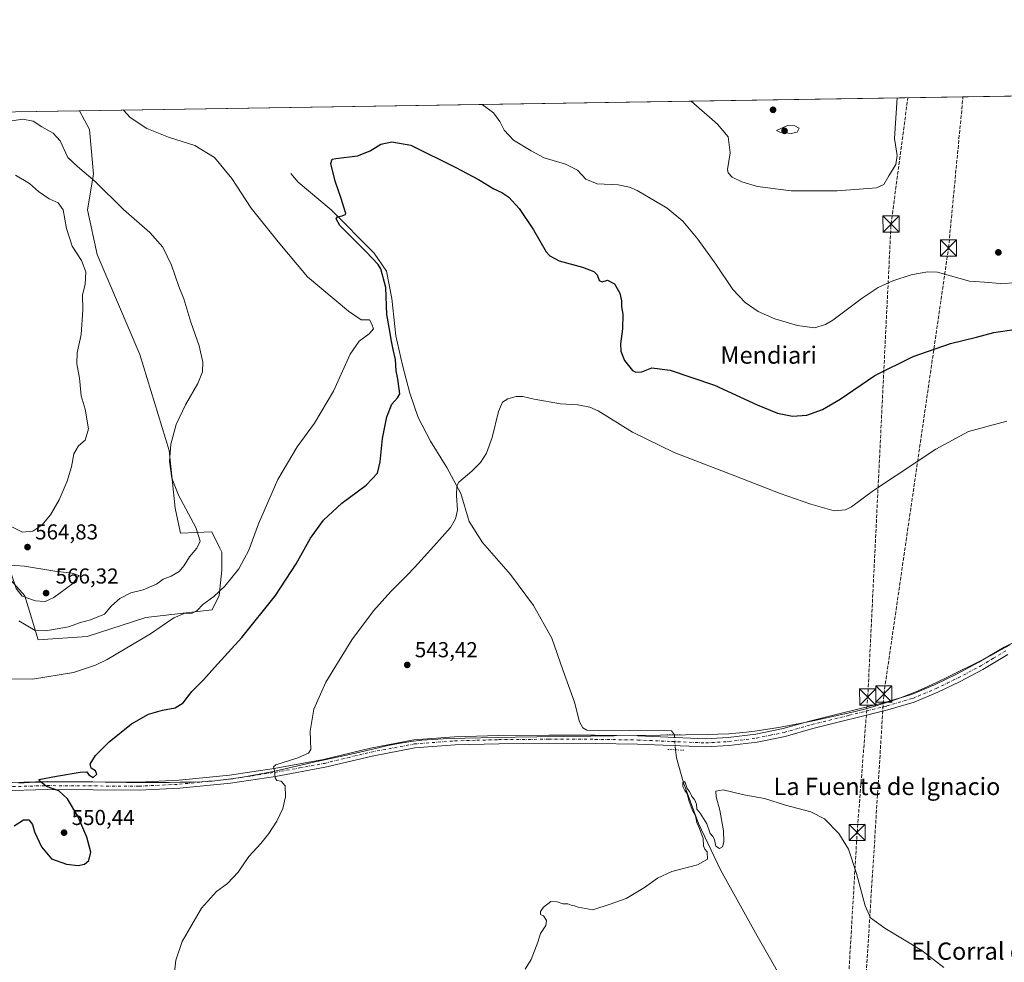
# Model space of a CAD drawing. Units: metres. Extents: x 607664 to 611146, y 4713761 to 4717754.
# Drawn here: x 608381 to 608837, y 4717318 to 4717754 of the extents above; entities that cross this region are included whole.
import ezdxf
from ezdxf.enums import TextEntityAlignment as Align

# ---------------------------------------------------------------- set-up
doc = ezdxf.new("R2010")
doc.units = ezdxf.units.M
doc.header["$MEASUREMENT"] = 0
for name, pattern in [('DGN Style 3', [2.307223458686699, 1.648016756204785, -0.6592067024819142]), ('DGN Style 4', [2.6384748266838614, 1.318413404963828, -0.6592067024819142, 0.001648016756204785, -0.6592067024819142]), ('DGN Style 5', [1.1536117293433497, 0.4944050268614355, -0.6592067024819142])]:
    doc.linetypes.add(name, pattern=pattern)
for name, color, linetype, lineweight in [('Comarca CxS', 21, 'Continuous', 0), ('Comunidad Autónoma CxS', 142, 'Continuous', 0), ('Conducción de hidrocarburos lineal', 6, 'DGN Style 3', 0), ('Corriente natural lineal', 142, 'Continuous', 13), ('Corriente natural lineal oculto', 9, 'DGN Style 4', 13), ('Cultivos herbáceos CxS', 92, 'Continuous', 0), ('Cultivos leñosos CxS', 92, 'Continuous', 0), ('Curva de nivel maestra', 30, 'Continuous', 30), ('Curva de nivel normal', 30, 'Continuous', 0), ('Municipio', 91, 'Continuous', 13), ('Municipio CxS', 4, 'Continuous', 0), ('Pista no pavimentada Cxs', 111, 'Continuous', 0), ('Pista no pavimentada eje', 91, 'DGN Style 4', 0), ('Provincia CxS', 1, 'Continuous', 0), ('Puente lineal', 2, 'DGN Style 5', 0), ('Punto de cota en terreno', 7, 'Continuous', 0), ('Rótulo de punto de cota en terreno', 7, 'Continuous', 0), ('Texto cartográfico', 7, 'Continuous', 0), ('Torre de tendido puntual', 7, 'Continuous', 0)]:
    doc.layers.add(name, color=color, linetype=linetype, lineweight=lineweight)
doc.styles.add('Style-Arial', font='txt')

# ---------------------------------------------------------------- blocks, each defined once
blk = doc.blocks.new('*U15')
at = {"layer": 'Cultivos herbáceos CxS', "color": 92, "linetype": 'Continuous', "lineweight": 0}
blk.add_polyline3d([(608371.7933, 4717500.4619, 563.8120999999956), (608383.1223999998, 4717487.660300001, 565.1877999999997), (608389.2890999997, 4717467.289899999, 559.4452000000019), (608411.9550999999, 4717468.9757, 558.7823999999965), (608439.2619000003, 4717477.7487, 557.1254000000044), (608469.9237000003, 4717481.2871, 554.3122000000003), (608473.2244999995, 4717487.835100001, 555.1842999999935), (608474.4024999999, 4717499.623299999, 556.8846999999951), (608474.4027000006, 4717507.8751, 557.8255000000064), (608473.4484999999, 4717509.7841, 558.1266999999935), (608469.6897, 4717517.305500001, 559.008600000001), (608455.2838000003, 4717516.816099999, 560.6514000000025), (608452.8475000003, 4717528.2653, 560.1018999999942), (608449.9219000004, 4717554.9529, 559.9333999999944), (608436.3530000001, 4717599.514900001, 562.3004999999976), (608416.6699000001, 4717645.789899999, 562.9386999999988), (608412.1797000002, 4717666.393100001, 562.0062000000034), (608414.8826000001, 4717682.8717, 559.4226000000053), (608413.1359000001, 4717703.549900001, 556.5362000000023), (608408.4299999997, 4717712.293299999, 556.4410999999964), (609800.9250999996, 4717734.252400001, 519.6037999999971)], dxfattribs=at)
blk = doc.blocks.new('5PATER')
at = {"layer": 'Cultivos leñosos CxS', "linetype": 'Continuous', "lineweight": 0}
h = blk.add_hatch(color=51, dxfattribs=at)
edge = h.paths.add_edge_path()
edge.add_ellipse((0, 0), major_axis=(-0.1095731443231308, -0.1110710700762829), ratio=0.9994222409660322, start_angle=0, end_angle=360)
blk = doc.blocks.new('5TTEND')
at = {"layer": 'Torre de tendido puntual', "color": 7, "linetype": 'Continuous', "lineweight": 0}
for p, q in [((-0.375, 0.3754), (0.375, -0.3746)), ((0.3720000000000001, 0.3784000000000001), (-0.3720000000000001, -0.3776))]:
    blk.add_line(p, q, dxfattribs=at)
at = {"layer": 'Torre de tendido puntual', "color": 7, "linetype": 'Continuous', "lineweight": 0, "flags": 128}
blk.add_lwpolyline([(-0.375, -0.3746), (0.375, -0.3746), (0.375, 0.3754), (-0.375, 0.3754), (-0.3720000000000001, -0.3776)], dxfattribs=at)

msp = doc.modelspace()

# ---------------------------------------------------------------- linework, layer by layer
at = {"layer": 'Comarca CxS', "color": 21, "linetype": 'Continuous', "lineweight": 0, "flags": 128}
msp.add_lwpolyline([(607726.8277665866, 4715387.708971577), (607699.6000008109, 4715387.279982821), (607672.9890953742, 4717104.3848425), (607663.750000811, 4717700.549982798), (611081.7200008371, 4717754.449982795), (611086.0931579709, 4717480.959190769), (611105.5130729899, 4716266.466370718), (611108.4024352969, 4716085.769916895), (611118.7100008349, 4715441.149982823), (611009.4060039963, 4715439.427836911)], close=True, dxfattribs=at)
at = {"layer": 'Comunidad Autónoma CxS', "color": 142, "linetype": 'Continuous', "lineweight": 0, "flags": 128}
msp.add_lwpolyline([(607726.8277665866, 4715387.708971577), (607699.6000008109, 4715387.279982821), (607672.9890953742, 4717104.3848425), (607663.750000811, 4717700.549982798), (611081.7200008371, 4717754.449982795), (611086.0931579709, 4717480.959190769), (611105.5130729899, 4716266.466370718), (611108.4024352969, 4716085.769916895), (611118.7100008349, 4715441.149982823), (611009.4060039963, 4715439.427836911)], close=True, dxfattribs=at)
at = {"layer": 'Conducción de hidrocarburos lineal', "color": 6, "linetype": 'DGN Style 3', "lineweight": 0}
for points in [[(608791.6818000004, 4715404.486300001, 528.2419999999984), (608771.3786000004, 4715648.4516, 541.0448999999935), (608753.4962999999, 4715870.0726, 539.7314000000042), (608743.0199999996, 4715979.600000001, 543.9973000000027), (608727.3494999995, 4716161.2224, 553.2424000000028), (608727.5327000003, 4716227.815400001, 550.5375000000058), (608737.6036, 4716446.308300001, 545.309699999998), (608742.7300000006, 4716688.334799999, 537.655700000003), (608748.2717000004, 4716936.105799999, 536.9875999999931), (608751.9316999996, 4717091.3597, 546.7669000000024), (608750.9200999998, 4717129.074100001, 546.153999999995), (608755.5503000002, 4717156.061600001, 539.6738000000041), (608768.6268999996, 4717378.168600001, 542.3113000000012), (608773.5563000003, 4717440.851399999, 542.2302000000054), (608784.3437000001, 4717659.8925, 557.7684000000008), (608792.1328999996, 4717718.3441, 559.5584999999992)], [(608800.2813999997, 4715404.6218, 527.9974999999977), (608794.9711999996, 4715480.393800001, 528.0699000000022), (608780.2421000004, 4715666.8402, 540.4328999999998), (608770.8811999997, 4715784.9638, 540.0215000000027), (608752.1096000001, 4715980.8408, 542.8849999999948), (608740.1509999996, 4716127.3399, 549.0605999999971), (608737.2199999997, 4716213.323899999, 550.9391999999935), (608743.2966999998, 4716445.227700001, 545.2654999999941), (608751.3744000001, 4716668.299000001, 536.8338999999978), (608751.6775000002, 4716815.4044, 540.5644999999931), (608757.3431000002, 4717140.8979, 540.8475999999937), (608768.7856000002, 4717248.7871, 537.4320000000008), (608781.0312000001, 4717442.307499999, 542.4033999999956), (608810.9699999997, 4717648.778700001, 558.5069999999978), (608817.6596999997, 4717718.7467, 558.4755000000005)]]:
    msp.add_polyline3d(points, dxfattribs=at)
at = {"layer": 'Corriente natural lineal', "color": 142, "linetype": 'Continuous', "lineweight": 13}
for points in [[(608506.4001000002, 4717683.270099999, 551.4274000000005), (608509.7500999998, 4717679.2501, 551.3205000000017), (608525.0201000003, 4717666.450099999, 550.5427999999956), (608544.9001000002, 4717646.440099999, 550.0577000000048), (608550.6501000002, 4717638.030099999, 549.9046999999991), (608553.0601000005, 4717625.360099999, 550.0679999999993), (608554.9101, 4717608.090100001, 549.950800000006), (608558.0500999996, 4717594.5801, 549.2258000000002), (608561.4301000005, 4717581.5601, 548.501900000003), (608565.3901000004, 4717570.2301, 547.8485999999976), (608571.0500999996, 4717559.4001, 547.2258000000002), (608578.6201, 4717547.090100001, 546.1080999999976), (608585.0100999996, 4717535.1801, 545.3010000000068), (608588.8701, 4717522.1601, 544.3255000000064), (608595.1201, 4717512.420100001, 543.649900000004), (608608.0601000005, 4717497.550100001, 543.1962000000058), (608618.7100999998, 4717483.2601, 542.7155999999959), (608627.3000999996, 4717468.100099999, 542.3935000000056), (608632.2701000003, 4717453.4001, 542.2629000000015), (608637.7200999996, 4717438.5801, 541.9799999999959), (608639.9700999996, 4717429.4101, 541.9894000000058), (608641.5701000001, 4717426.6501, 541.8858999999939), (608643.3901000004, 4717425.5801, 541.818499999994), (608682.6801000005, 4717425.200099999, 541.547900000005), (608684.0203, 4717423.379899999, 541.4011000000028)], [(608684.4517999999, 4717416.449999999, 541.4863999999943), (608685.0500999996, 4717412.780099999, 541.8522999999988), (608688.1801000005, 4717401.200099999, 540.8442000000068), (608695.1101000002, 4717382.290100001, 540.5580000000045), (608705.3300999999, 4717360.860099999, 539.665599999993), (608722.2801000001, 4717330.3101, 539.3389000000025), (608739.1001000004, 4717300.850099999, 538.3070000000008)]]:
    msp.add_polyline3d(points, dxfattribs=at)
at = {"layer": 'Corriente natural lineal oculto', "color": 9, "linetype": 'DGN Style 4', "lineweight": 13, "extrusion": (-0.0007634183154815925, 0.01226051584154146, 0.9999245456252063), "elevation": 57914.72380000252, "flags": 128}
msp.add_lwpolyline([(608684.256247078, 4717067.864243099), (608684.6878120766, 4717060.933822188)], dxfattribs=at)
at = {"layer": 'Cultivos herbáceos CxS', "color": 92, "linetype": 'Continuous', "lineweight": 0, "extrusion": (0.00165519983157173, 2.610181865210796e-05, 0.9999986298151677), "elevation": 1686.618739002679, "flags": 128}
msp.add_lwpolyline([(608406.6754540376, 4717712.250883285), (608857.5058719125, 4717719.360283287)], dxfattribs=at)
at = {"layer": 'Cultivos herbáceos CxS', "color": 92, "linetype": 'Continuous', "lineweight": 0, "extrusion": (0.06695130529592022, 0.001055916075870502, 0.9977556854062086), "elevation": 46270.43905779242, "flags": 128}
msp.add_lwpolyline([(4707531.405588889, -681129.2038285582), (4707531.405588889, -681158.9545896935)], dxfattribs=at)
at = {"layer": 'Cultivos herbáceos CxS', "color": 92, "linetype": 'Continuous', "lineweight": 0}
for points in [[(608371.7933, 4717500.4619, 563.8120999999956), (608383.1223999998, 4717487.660300001, 565.1877999999997), (608389.2890999997, 4717467.289899999, 559.4452000000019), (608411.9550999999, 4717468.9757, 558.7823999999965), (608439.2619000003, 4717477.7487, 557.1254000000044), (608469.9237000003, 4717481.2871, 554.3122000000003), (608473.2244999995, 4717487.835100001, 555.1842999999935), (608474.4024999999, 4717499.623299999, 556.8846999999951), (608474.4027000006, 4717507.8751, 557.8255000000064), (608473.4484999999, 4717509.7841, 558.1266999999935), (608469.6897, 4717517.305500001, 559.008600000001), (608455.2838000003, 4717516.816099999, 560.6514000000025), (608452.8475000003, 4717528.2653, 560.1018999999942), (608449.9219000004, 4717554.9529, 559.9333999999944), (608436.3530000001, 4717599.514900001, 562.3004999999976), (608416.6699000001, 4717645.789899999, 562.9386999999988), (608412.1797000002, 4717666.393100001, 562.0062000000034), (608414.8826000001, 4717682.8717, 559.4226000000053), (608413.1359000001, 4717703.549900001, 556.5362000000023), (608408.4299, 4717712.293400001, 556.4410999999964)], [(608378.7495999997, 4717711.825200001, 558.4331999999995), (608408.4299999997, 4717712.293299999, 556.4410999999964), (608413.1359000001, 4717703.549900001, 556.5362000000023), (608414.8826000001, 4717682.8717, 559.4226000000053), (608412.1797000002, 4717666.393100001, 562.0062000000034), (608416.6699000001, 4717645.789899999, 562.9386999999988), (608436.3530000001, 4717599.514900001, 562.3004999999976), (608449.9219000004, 4717554.9529, 559.9333999999944), (608452.8475000003, 4717528.2653, 560.1018999999942), (608455.2838000003, 4717516.816099999, 560.6514000000025), (608469.6897, 4717517.305500001, 559.008600000001), (608473.4484999999, 4717509.7841, 558.1266999999935), (608474.4027000006, 4717507.8751, 557.8255000000064), (608474.4024999999, 4717499.623299999, 556.8846999999951), (608473.2244999995, 4717487.835100001, 555.1842999999935), (608469.9237000003, 4717481.2871, 554.3122000000003), (608439.2619000003, 4717477.7487, 557.1254000000044), (608411.9550999999, 4717468.9757, 558.7823999999965), (608389.2890999997, 4717467.289899999, 559.4452000000019), (608383.1223999998, 4717487.660300001, 565.1877999999997), (608371.7933, 4717500.4619, 563.8120999999956)]]:
    msp.add_polyline3d(points, dxfattribs=at)
at = {"layer": 'Curva de nivel maestra', "color": 30, "linetype": 'Continuous', "lineweight": 30, "elevation": 550, "flags": 128}
msp.add_lwpolyline([(608378.2000000002, 4717381.220100001), (608382.4900000002, 4717384.020099999), (608384.9699999997, 4717384.040100001), (608386.6399999997, 4717381.880100001), (608387.5999999996, 4717378.460100001), (608390.8200000003, 4717371.600099999), (608395.5599999996, 4717366.020099999), (608402.3799999999, 4717363.5001), (608407.7800000003, 4717362.880100001), (608410.8499999996, 4717363.440099999), (608412.8499999996, 4717365.200099999), (608413.75, 4717369.100099999), (608411.8799999999, 4717375.9801), (608407.6900000004, 4717385.700099999), (608402.9400000004, 4717393.720100001), (608398.9100000003, 4717397.520099999), (608393.1100000005, 4717399.520099999), (608390.6799999997, 4717401.420100001), (608389.6500000004, 4717402.6801), (608397.8300000001, 4717404.300100001), (608408.8200000003, 4717406.120100001), (608411.9299999997, 4717406.2401), (608412.79, 4717404.8301), (608414.8700000001, 4717403.6801), (608416.4600000001, 4717405.210100001), (608415.8499999996, 4717406.640100001), (608413.8399999999, 4717407.960100001), (608413.4400000004, 4717409.840100001), (608415.8899999997, 4717413.7501), (608422.2599999999, 4717420.0801), (608432.6100000005, 4717428.4101), (608440.3600000005, 4717433.0101), (608446.9100000003, 4717434.850099999), (608452.7100000001, 4717435.840100001), (608456.5, 4717438.120100001), (608460.5499999998, 4717443.4101), (608466.0599999996, 4717448.940099999), (608470.9400000004, 4717454.5001), (608483.6299999999, 4717468.460100001), (608499.29, 4717487.9001), (608508.7699999996, 4717502.520099999), (608515.5300000003, 4717514.5001), (608521.4400000004, 4717522.8301), (608529.9600000001, 4717530.6801), (608541.29, 4717539.040100001), (608546.4299999997, 4717544.450099999), (608547.7599999999, 4717549.7601), (608548.8099999996, 4717560.600099999), (608550.8600000005, 4717570.590100001), (608553.1200000001, 4717576.4001), (608555.7000000002, 4717579.3201), (608556.8799999999, 4717581.3101), (608556.4500000002, 4717583.520099999), (608555.8600000005, 4717587.9801), (608555.1799999997, 4717591.960100001), (608554.8700000001, 4717597.200099999), (608553.7599999999, 4717601.700099999), (608552.7599999999, 4717606.470100001), (608552.2300000006, 4717610.2401), (608550.8200000003, 4717617.9901), (608550.2999999998, 4717630.420100001), (608547.9600000001, 4717639.0701), (608546.8250000002, 4717641.1051), (608541.3163999999, 4717647.032000001), (608529.0042000003, 4717659.133099999), (608527.3157000003, 4717662.299100001), (608527.9489000002, 4717663.143400001), (608530.2002999998, 4717663.6358), (608531.6776999999, 4717664.1987), (608531.8053000001, 4717664.9882), (608531.6399999997, 4717665.2401), (608529.6399999997, 4717671.720100001), (608526.9299999997, 4717679.640100001), (608524.8600000005, 4717687.8201), (608525.4299999997, 4717689.8201), (608527.1900000004, 4717690.1501), (608537.29, 4717691.380100001), (608543.1399999997, 4717693.700099999), (608548.0099999999, 4717696.850099999), (608553.1399999997, 4717697.9301), (608561.9299999997, 4717696.370100001), (608582.8300000001, 4717686.100099999), (608593.2699999996, 4717680.4001), (608600.3099999996, 4717676.1801), (608604.0800000001, 4717674.440099999), (608607.2599999999, 4717672.270099999), (608612.0300000003, 4717667.050100001), (608618.7300000006, 4717657.2301), (608624.6299999999, 4717647.0001), (608626.2599999999, 4717645.0601), (608630.6500000004, 4717642.8101), (608641.4400000004, 4717639.8201), (608646.7400000002, 4717637.850099999), (608648.2000000002, 4717636.270099999), (608649.0800000001, 4717633.690099999), (608650.5700000003, 4717633.140100001), (608653.0899999999, 4717633.8301), (608656.2400000002, 4717632.1801), (608658.75, 4717627.870100001), (608659.4600000001, 4717624.2401), (608659.4400000004, 4717621.5601), (608660.1699999999, 4717618.0701), (608660.0199999996, 4717611.3201), (608659.0599999996, 4717604.4301), (608659.2599999999, 4717601.0701), (608660.9400000004, 4717596.720100001), (608664.6399999997, 4717592.0101), (608666.0700000003, 4717591.3101), (608668.9699999997, 4717591.420100001), (608673.5700000003, 4717593.270099999), (608682.0499999998, 4717592.2501), (608702.6200000001, 4717585.280099999), (608722.4100000003, 4717576.1601), (608731.7800000003, 4717572.3301), (608738.7400000002, 4717570.940099999), (608745.2800000003, 4717571.4301), (608752.5700000003, 4717574.0601), (608760.7599999999, 4717578.850099999), (608776.8200000003, 4717589.720100001), (608794.6399999997, 4717598.5801), (608811.8700000001, 4717604.520099999), (608823.9500000002, 4717607.530099999), (608831.9400000004, 4717609.630100001), (608842.2599999999, 4717611.110099999)], dxfattribs=at)
at = {"layer": 'Curva de nivel normal', "color": 30, "linetype": 'Continuous', "lineweight": 0, "flags": 128}
for points, elevation in [([(608691.6978000002, 4717716.760399999), (608703.9199999999, 4717706.030099999), (608708.8300000001, 4717700.280099999), (608709.7599999999, 4717692.880100001), (608708.5999999996, 4717685.120100001), (608708.9000000004, 4717683.5001), (608710.79, 4717681.5001), (608715.1600000003, 4717679.3301), (608722.4900000002, 4717677.220100001), (608738.1100000005, 4717675.210100001), (608759.3300000001, 4717675.2401), (608769.5700000003, 4717676.0601), (608777.6200000001, 4717676.5701), (608780.9500000002, 4717678.120100001), (608783.3499999996, 4717682.1801), (608786.6299999999, 4717687.420100001), (608787.1600000003, 4717691.6501), (608785.9699999997, 4717699.4001), (608787.2240000004, 4717718.266799999)], 560), ([(608595.0394000001, 4717715.236), (608600.2800000003, 4717711.3301), (608603.1200000001, 4717707.380100001), (608605.0899999999, 4717703.300100001), (608609.4800000006, 4717698.630100001), (608617.6399999997, 4717693.7401), (608623.7000000002, 4717690.440099999), (608633.6399999997, 4717687.5801), (608639.0999999996, 4717684.860099999), (608642.9800000006, 4717680.6801), (608648.29, 4717678.5001), (608657.8899999997, 4717677.970100001), (608663.2800000003, 4717676.890100001), (608666.6900000004, 4717675.360099999), (608680.6399999997, 4717667.1501), (608687.8899999997, 4717661.1601), (608694.8300000001, 4717652.860099999), (608703.1500000004, 4717641.3301), (608711.0800000001, 4717629.600099999), (608716.7699999996, 4717623.4801), (608722.8099999996, 4717619.3301), (608730.5499999998, 4717616.0101), (608741.0599999996, 4717612.8201), (608748.9000000004, 4717611.7601), (608753.9600000001, 4717613.270099999), (608757.4400000004, 4717615.370100001), (608770.9199999999, 4717625.600099999), (608778.3600000005, 4717630.540100001), (608785.1399999997, 4717633.620100001), (608793.5899999999, 4717636.360099999), (608801.1799999997, 4717637.770099999), (608805.8499999996, 4717637.550100001), (608820.6100000005, 4717633.420100001), (608827.6799999997, 4717632.970100001), (608834.8799999999, 4717632.3101), (608842.7300000006, 4717632.600099999)], 555), ([(608376.5800000001, 4717449.350099999), (608386.75, 4717449.190099999), (608405.6900000004, 4717452.300100001), (608415.8499999996, 4717455.5601), (608421.29, 4717458.220100001), (608441.3799999999, 4717470.090100001), (608452.1500000004, 4717477.540100001), (608456.9600000001, 4717479.590100001), (608460.6299999999, 4717479.700099999), (608462.9600000001, 4717480.950099999), (608465.6299999999, 4717483.6801), (608470.6699999999, 4717487.420100001), (608475.8099999996, 4717492.2301), (608482.3399999999, 4717500.210100001), (608486.8200000003, 4717508.800100001), (608491.3399999999, 4717521.030099999), (608500.3200000003, 4717541.600099999), (608509.3200000003, 4717556.640100001), (608517.2599999999, 4717567.670100001), (608526.0599999996, 4717582.5101), (608533.8899999997, 4717599.550100001), (608537.9800000006, 4717605.610099999), (608542.6100000005, 4717609.0801), (608544.5599999996, 4717611.4101), (608543.79, 4717613.520099999), (608542.7199999997, 4717615.520099999), (608540.8700000001, 4717615.440099999), (608538.9400000004, 4717615.5801), (608533.0599999996, 4717619.590100001), (608514.04, 4717635.340100001), (608500.5, 4717651.610099999), (608488.04, 4717667.140100001), (608478.9699999997, 4717680.9101), (608470.9600000001, 4717690.710100001), (608461.9600000001, 4717696.140100001), (608449.7000000002, 4717700.050100001), (608439.6200000001, 4717704.120100001), (608431.9600000001, 4717709.140100001), (608428.7822000004, 4717712.6143)], 555), ([(608380.4199999999, 4717476.190099999), (608387.9800000006, 4717471.700099999), (608392.9500000002, 4717471.4801), (608403.2999999998, 4717473.360099999), (608408.9699999997, 4717475.3201), (608413.6399999997, 4717476.550100001), (608419.9699999997, 4717479.290100001), (608423.2999999998, 4717483.050100001), (608427.1699999999, 4717486.5701), (608432.2400000002, 4717489.090100001), (608438, 4717490.530099999), (608444.0899999999, 4717493.0601), (608447.29, 4717495.370100001), (608450.9600000001, 4717496.9001), (608454.6299999999, 4717498.940099999), (608456.9600000001, 4717501.780099999), (608459.3700000001, 4717505.8201), (608462.8799999999, 4717509.7401), (608464.3099999996, 4717513.090100001), (608462.3099999996, 4717519.4301), (608454.25, 4717534.3301), (608451.2000000002, 4717542.1601), (608450.1799999997, 4717550.030099999), (608450.7199999997, 4717557.9001), (608453.2800000003, 4717567.0801), (608457.5199999996, 4717576.0801), (608463.2000000002, 4717586.0801), (608465.3799999999, 4717591.4101), (608465.5599999996, 4717595.9801), (608463.8600000005, 4717603.5001), (608459.9800000006, 4717614.4301), (608456.7199999997, 4717625.170100001), (608454.5, 4717630.950099999), (608451.0599999996, 4717640.840100001), (608447.0999999996, 4717649.220100001), (608441.0999999996, 4717655.960100001), (608428.8399999999, 4717666.610099999), (608415.7000000002, 4717679.5101), (608407.5700000003, 4717686.5101), (608403.0300000003, 4717690.700099999), (608399.54, 4717698.350099999), (608396.2599999999, 4717701.9101), (608390.9600000001, 4717704.780099999), (608387.0300000003, 4717707.460100001), (608382.29, 4717708.380100001), (608377.0599999996, 4717707.5601)], 560), ([(608736.4500000002, 4717705.5101), (608731.2199999997, 4717703.110099999), (608732.7699999996, 4717702.340100001), (608738.0999999996, 4717701.690099999), (608740.8499999996, 4717702.380100001), (608741.7199999997, 4717704.170100001), (608739.7300000006, 4717705.370100001), (608736.4500000002, 4717705.5101)], 565), ([(608378.8099999996, 4717682.5001), (608385.3399999999, 4717678.600099999), (608389.4299999997, 4717674.940099999), (608394.4299999997, 4717671.540100001), (608398.5800000001, 4717669.6801), (608400.8799999999, 4717666.380100001), (608402.5099999999, 4717657.800100001), (608405.04, 4717649.590100001), (608409.4000000004, 4717642.920100001), (608411.3600000005, 4717637.7301), (608411.0999999996, 4717631.860099999), (608409.8300000001, 4717627.0801), (608409.9900000002, 4717620.1601), (608409.1799999997, 4717608.7501), (608407.3499999996, 4717600.170100001), (608407.29, 4717595.0801), (608408.4400000004, 4717588.540100001), (608409.2000000002, 4717580.290100001), (608411.0899999999, 4717574.130100001), (608412.6399999997, 4717565.020099999), (608411.0300000003, 4717559.8101), (608408.0599999996, 4717557.1801), (608405.8399999999, 4717553.4801), (608404.7000000002, 4717547.5101), (608402.7300000006, 4717540.780099999), (608399, 4717532.140100001), (608394.9699999997, 4717525.210100001), (608390.9699999997, 4717520.450099999), (608386.8399999999, 4717517.720100001), (608382.0999999996, 4717517.140100001), (608376.5199999996, 4717520.020099999)], 565), ([(608837.9500000002, 4717568.620100001), (608820.2800000003, 4717563.8101), (608805.1399999997, 4717555.5801), (608786.7100000001, 4717543.370100001), (608776.1399999997, 4717536.5101), (608765.9500000002, 4717528.9301), (608763.2100000001, 4717527.540100001), (608758.04, 4717527.140100001), (608747.1699999999, 4717530.120100001), (608733, 4717535.130100001), (608712.0099999999, 4717543.360099999), (608683.8399999999, 4717554.0601), (608664.6299999999, 4717563.470100001), (608648.6299999999, 4717573.450099999), (608644.7999999998, 4717575.140100001), (608639.29, 4717576.1801), (608631.29, 4717576.6501), (608619.0999999996, 4717578.7401), (608613.8499999996, 4717580.030099999), (608610.6900000004, 4717580.0001), (608606.8600000005, 4717578.9101), (608604.3300000001, 4717577.340100001), (608602.5800000001, 4717573.0801), (608599.6500000004, 4717561.0801), (608596.9600000001, 4717553.7401), (608594.2699999996, 4717549.470100001), (608590.2000000002, 4717545.450099999), (608584.2300000006, 4717540.3301), (608583.2199999997, 4717538.600099999), (608583.0300000003, 4717534.210100001), (608583.4699999997, 4717527.370100001), (608582.5599999996, 4717523.4101), (608580.2400000002, 4717519.390100001), (608572.6299999999, 4717510.7401), (608563.5999999996, 4717500.868600001), (608560.29, 4717497.2501), (608552.6299999999, 4717489.7301), (608544.7100000001, 4717480.7601), (608534.5899999999, 4717467.370100001), (608522.5, 4717447.7401), (608516.9699999997, 4717435.3301), (608515.2599999999, 4717425.100099999), (608515.5499999998, 4717416.590100001), (608514.4900000002, 4717414.920100001), (608509.5599999996, 4717412.6801), (608499.4199999999, 4717409.420100001), (608498.2800000003, 4717408.600099999), (608498.7300000006, 4717406.920100001), (608499.1200000001, 4717403.4801), (608499.9199999999, 4717402.280099999), (608501.7999999998, 4717401.9301), (608503.6600000003, 4717399.790100001), (608503.8799999999, 4717394.670100001), (608502.6500000004, 4717389.270099999), (608499.7999999998, 4717383.420100001), (608496.1500000004, 4717377.7501), (608492.4199999999, 4717373.090100001), (608486.9699999997, 4717367.090100001), (608482.0300000003, 4717359.860099999), (608477.0199999996, 4717354.520099999), (608471.8799999999, 4717350.860099999), (608464.9299999997, 4717343.090100001), (608456.0800000001, 4717327.7501), (608453.0300000003, 4717319.090100001), (608452.2400000002, 4717312.090100001)], 545), ([(608378.4699999997, 4717501.800100001), (608376.8600000005, 4717501.690099999), (608375.8499999996, 4717500.7301), (608377.4800000006, 4717496.1801), (608379.1200000001, 4717491.140100001), (608381.9800000006, 4717487.5701), (608388.0199999996, 4717485.360099999), (608392.5599999996, 4717485.0601), (608396.6399999997, 4717487.030099999), (608405.3099999996, 4717493.4901), (608408.1600000003, 4717497.0701), (608405.1399999997, 4717498.2301), (608397.1100000005, 4717499.220100001), (608382.9699999997, 4717501.4101), (608378.4699999997, 4717501.800100001)], 565), ([(608614.8099999996, 4717314.870100001), (608617.6799999997, 4717319.300100001), (608619.1399999997, 4717323.420100001), (608620.7100000001, 4717327.420100001), (608621.9600000001, 4717331.420100001), (608624.3799999999, 4717335.090100001), (608624.7100000001, 4717337.5001), (608623.4000000004, 4717339.530099999), (608621.9600000001, 4717340.280099999), (608621.9600000001, 4717341.530099999), (608623.4299999997, 4717343.6501), (608626.7599999999, 4717346.1601), (608629.7400000002, 4717346.100099999), (608632.3200000003, 4717345.110099999), (608634.6799999997, 4717345.140100001), (608636.1299999999, 4717344.590100001), (608637.79, 4717344.2501), (608639.4600000001, 4717343.590100001), (608646.29, 4717342.420100001), (608654.29, 4717345.0001), (608661.6299999999, 4717347.6801), (608670.1699999999, 4717352.690099999), (608676.1200000001, 4717357.0801), (608682.8300000001, 4717360.050100001), (608694.7599999999, 4717363.270099999), (608699.2699999996, 4717365.860099999), (608699.2300000006, 4717369.220100001), (608698.1200000001, 4717370.520099999), (608697.5499999998, 4717372.030099999), (608697.4000000004, 4717375.460100001), (608695.5999999996, 4717380.0701), (608694.4000000004, 4717382.870100001), (608693.8200000003, 4717385.950099999), (608692.5800000001, 4717388.050100001), (608690.7699999996, 4717392.5801), (608689.9699999997, 4717396.110099999), (608688.8899999997, 4717397.550100001), (608687.9800000006, 4717399.4001), (608687.9600000001, 4717401.1801), (608688.8499999996, 4717401.790100001), (608689.9000000004, 4717398.600099999), (608690.9699999997, 4717397.110099999), (608692.0599999996, 4717394.860099999), (608693.2800000003, 4717393.5001), (608694.25, 4717391.350099999), (608694.4600000001, 4717389.0001), (608695.9400000004, 4717387.0701), (608699.0800000001, 4717382.210100001), (608700.6200000001, 4717377.7601), (608701.8600000005, 4717376.380100001), (608702.54, 4717374.9101), (608703.1600000003, 4717371.840100001), (608704.8300000001, 4717370.700099999), (608706.2199999997, 4717371.5801), (608706.8799999999, 4717373.780099999), (608706.7599999999, 4717378.860099999), (608705.1200000001, 4717388.450099999), (608703.2999999998, 4717394.7501), (608703.2000000002, 4717397.300100001), (608706.5300000003, 4717397.880100001), (608716.2000000002, 4717395.5601), (608725.79, 4717393.9301), (608735.4000000004, 4717390.870100001), (608747.1799999997, 4717387.700099999), (608753.4500000002, 4717384.4301), (608760.2199999997, 4717377.710100001), (608764.6799999997, 4717370.4801), (608768.4100000003, 4717359.2401), (608772.2999999998, 4717344.210100001), (608774.79, 4717338.710100001), (608781.4900000002, 4717333.860099999), (608798.5499999998, 4717323.590100001), (608808.7199999997, 4717315.7301)], 540)]:
    msp.add_lwpolyline(points, dxfattribs=dict(at, elevation=elevation))
at = {"layer": 'Municipio', "color": 91, "linetype": 'Continuous', "lineweight": 13, "flags": 128}
msp.add_lwpolyline([(608839.5810000004, 4717465.12), (608835.1920000014, 4717462.718000002), (608830.8240000014, 4717460.264000001), (608826.3930000003, 4717457.938999998), (608810.4740000024, 4717450.039000003), (608805.9660000015, 4717447.865999999), (608801.4300000014, 4717445.759000001), (608796.856000001, 4717443.744000004), (608792.233, 4717441.845000002), (608787.5530000018, 4717440.085), (608782.2240000019, 4717438.285000001), (608777.4420000011, 4717436.825000001), (608772.6260000016, 4717435.478999998), (608767.7820000006, 4717434.230999999), (608762.916000002, 4717433.061000001), (608758.0330000018, 4717431.954000002), (608753.1390000016, 4717430.891000002), (608748.240000001, 4717429.856000001), (608742.1010000019, 4717428.608000001), (608737.1860000006, 4717427.671000001), (608732.2600000015, 4717426.799000002), (608727.3220000016, 4717425.999), (608722.3730000017, 4717425.281000001), (608717.4110000022, 4717424.653999997), (608712.4360000005, 4717424.128000001), (608709.1650000016, 4717423.868999999), (608704.1720000019, 4717423.638000002), (608699.1720000019, 4717423.536000002), (608689.1650000013, 4717423.412000001), (608677.5740000008, 4717423.196000002), (608645.2200000014, 4717422.783), (608620.2200000009, 4717422.514000001), (608610.2220000006, 4717422.335000004), (608601.9530000013, 4717422.123000001), (608586.9370000005, 4717421.858999998), (608581.9350000005, 4717421.732000003), (608576.9370000003, 4717421.540000001), (608571.9470000013, 4717421.257999999), (608566.9660000004, 4717420.859), (608561.9960000016, 4717420.314999998), (608561.073, 4717420.193000002), (608556.1420000002, 4717419.384999998), (608551.2460000003, 4717418.376999999), (608546.3700000005, 4717417.252000002), (608541.4990000012, 4717416.095000001), (608535.7240000018, 4717414.798000002), (608516.191, 4717410.499999999), (608502.2580000017, 4717407.342999999), (608497.3710000019, 4717406.289000002), (608492.4650000008, 4717405.325999999), (608484.8530000001, 4717403.962000002), (608479.9150000003, 4717403.163000002), (608474.9620000008, 4717402.479), (608469.9890000012, 4717401.952000001), (608465.0680000006, 4717401.626), (608460.0719999999, 4717401.461000001), (608455.0700000023, 4717401.400000002), (608450.0660000005, 4717401.380999999), (608440.3180000003, 4717401.298000001), (608435.3160000005, 4717401.303999999), (608430.3130000017, 4717401.347999998), (608410.3010000006, 4717401.652), (608405.2990000005, 4717401.694000003), (608400.2990000005, 4717401.696), (608395.3010000001, 4717401.646000001), (608390.3040000009, 4717401.528999999), (608385.311000001, 4717401.333000001), (608380.3200000012, 4717401.044999998)], dxfattribs=at)
msp.add_lwpolyline([(608839.5810000004, 4717465.12), (608835.1920000014, 4717462.718000002), (608830.8240000014, 4717460.264000001), (608826.3930000003, 4717457.938999998), (608810.4740000024, 4717450.039000003), (608805.9660000015, 4717447.865999999), (608801.4300000014, 4717445.759000001), (608796.856000001, 4717443.744000004), (608792.233, 4717441.845000002), (608787.5530000018, 4717440.085), (608782.2240000019, 4717438.285000001), (608777.4420000011, 4717436.825000001), (608772.6260000016, 4717435.478999998), (608767.7820000006, 4717434.230999999), (608762.916000002, 4717433.061000001), (608758.0330000018, 4717431.954000002), (608753.1390000016, 4717430.891000002), (608748.240000001, 4717429.856000001), (608742.1010000019, 4717428.608000001), (608737.1860000006, 4717427.671000001), (608732.2600000015, 4717426.799000002), (608727.3220000016, 4717425.999), (608722.3730000017, 4717425.281000001), (608717.4110000022, 4717424.653999997), (608712.4360000005, 4717424.128000001), (608709.1650000016, 4717423.868999999), (608704.1720000019, 4717423.638000002), (608699.1720000019, 4717423.536000002), (608689.1650000013, 4717423.412000001), (608677.5740000008, 4717423.196000002), (608645.2200000014, 4717422.783), (608620.2200000009, 4717422.514000001), (608610.2220000006, 4717422.335000004), (608601.9530000013, 4717422.123000001), (608586.9370000005, 4717421.858999998), (608581.9350000005, 4717421.732000003), (608576.9370000003, 4717421.540000001), (608571.9470000013, 4717421.257999999), (608566.9660000004, 4717420.859), (608561.9960000016, 4717420.314999998), (608561.073, 4717420.193000002), (608556.1420000002, 4717419.384999998), (608551.2460000003, 4717418.376999999), (608546.3700000005, 4717417.252000002), (608541.4990000012, 4717416.095000001), (608535.7240000018, 4717414.798000002), (608516.191, 4717410.499999999), (608502.2580000017, 4717407.342999999), (608497.3710000019, 4717406.289000002), (608492.4650000008, 4717405.325999999), (608484.8530000001, 4717403.962000002), (608479.9150000003, 4717403.163000002), (608474.9620000008, 4717402.479), (608469.9890000012, 4717401.952000001), (608465.0680000006, 4717401.626), (608460.0719999999, 4717401.461000001), (608455.0700000023, 4717401.400000002), (608450.0660000005, 4717401.380999999), (608440.3180000003, 4717401.298000001), (608435.3160000005, 4717401.303999999), (608430.3130000017, 4717401.347999998), (608410.3010000006, 4717401.652), (608405.2990000005, 4717401.694000003), (608400.2990000005, 4717401.696), (608395.3010000001, 4717401.646000001), (608390.3040000009, 4717401.528999999), (608385.311000001, 4717401.333000001), (608380.3200000012, 4717401.044999998)], dxfattribs=at)
at = {"layer": 'Municipio CxS', "color": 4, "linetype": 'Continuous', "lineweight": 0, "flags": 128}
for points in [[(607663.750000811, 4717700.549982798), (611081.7200008371, 4717754.449982795)], [(608839.5809999999, 4717465.119999999), (608835.1920000009, 4717462.718000002), (608830.8240000008, 4717460.264), (608826.3929999997, 4717457.938999998), (608810.4739999997, 4717450.039000002), (608805.966000001, 4717447.866000001), (608801.4299999987, 4717445.759), (608796.8560000004, 4717443.744000002), (608792.2329999994, 4717441.845000001), (608787.5530000012, 4717440.085000001), (608782.2240000013, 4717438.285), (608777.4420000005, 4717436.825), (608772.626000001, 4717435.478999999), (608767.782, 4717434.231000001), (608762.9159999992, 4717433.061000001), (608758.0329999991, 4717431.954000001), (608753.1390000011, 4717430.891000001), (608748.2400000005, 4717429.856000001), (608742.1009999991, 4717428.608), (608737.186, 4717427.671), (608732.2599999988, 4717426.799000001), (608727.3219999988, 4717425.999), (608722.3729999989, 4717425.281000001), (608717.4109999993, 4717424.653999999), (608712.436, 4717424.128000001), (608709.165000001, 4717423.869), (608704.1720000014, 4717423.638000002), (608699.1720000012, 4717423.536000002), (608689.1650000006, 4717423.412000001), (608677.5740000001, 4717423.196000001), (608645.2200000008, 4717422.783), (608620.2200000003, 4717422.514), (608610.222, 4717422.335000002), (608601.9530000007, 4717422.123000001), (608586.9369999999, 4717421.858999998), (608581.9350000002, 4717421.732000002), (608576.9369999997, 4717421.54), (608571.9470000007, 4717421.257999999), (608566.9659999998, 4717420.858999999), (608561.996000001, 4717420.314999999), (608561.0729999993, 4717420.193000001), (608556.1419999998, 4717419.384999999), (608551.2459999998, 4717418.377), (608546.3699999999, 4717417.252), (608541.4990000007, 4717416.095000001), (608535.7240000011, 4717414.798000001), (608516.1909999994, 4717410.5), (608502.2580000011, 4717407.343), (608497.3710000013, 4717406.289000001), (608492.4650000002, 4717405.325999998), (608484.8529999997, 4717403.962), (608479.9149999997, 4717403.163000001), (608474.9620000002, 4717402.478999999), (608469.9890000006, 4717401.952000001), (608465.0680000001, 4717401.625999999), (608460.0719999993, 4717401.461), (608455.0699999996, 4717401.400000001), (608450.066, 4717401.380999999), (608440.3179999997, 4717401.298000001), (608435.316, 4717401.304), (608430.3130000012, 4717401.347999999), (608410.301, 4717401.652000001), (608405.2989999999, 4717401.694000001), (608400.2989999999, 4717401.696000001), (608395.3009999995, 4717401.646000001), (608390.3040000002, 4717401.528999999), (608385.3110000005, 4717401.333000001), (608380.3200000006, 4717401.045)], [(608380.3200000006, 4717401.045), (608385.3110000005, 4717401.333000001), (608390.3040000002, 4717401.528999999), (608395.3009999995, 4717401.646000001), (608400.2989999999, 4717401.696000001), (608405.2989999999, 4717401.694000001), (608410.301, 4717401.652000001), (608430.3130000012, 4717401.347999999), (608435.316, 4717401.304), (608440.3179999997, 4717401.298000001), (608450.066, 4717401.380999999), (608455.0699999996, 4717401.400000001), (608460.0719999993, 4717401.461), (608465.0680000001, 4717401.625999999), (608469.9890000006, 4717401.952000001), (608474.9620000002, 4717402.478999999), (608479.9149999997, 4717403.163000001), (608484.8529999997, 4717403.962), (608492.4650000002, 4717405.325999998), (608497.3710000013, 4717406.289000001), (608502.2580000011, 4717407.343), (608516.1909999994, 4717410.5), (608535.7240000011, 4717414.798000001), (608541.4990000007, 4717416.095000001), (608546.3699999999, 4717417.252), (608551.2459999998, 4717418.377), (608556.1419999998, 4717419.384999999), (608561.0729999993, 4717420.193000001), (608561.996000001, 4717420.314999999), (608566.9659999998, 4717420.858999999), (608571.9470000007, 4717421.257999999), (608576.9369999997, 4717421.54), (608581.9350000002, 4717421.732000002), (608586.9369999999, 4717421.858999998), (608601.9530000007, 4717422.123000001), (608610.222, 4717422.335000002), (608620.2200000003, 4717422.514), (608645.2200000008, 4717422.783), (608677.5740000001, 4717423.196000001), (608689.1650000006, 4717423.412000001), (608699.1720000012, 4717423.536000002), (608704.1720000014, 4717423.638000002), (608709.165000001, 4717423.869), (608712.436, 4717424.128000001), (608717.4109999993, 4717424.653999999), (608722.3729999989, 4717425.281000001), (608727.3219999988, 4717425.999), (608732.2599999988, 4717426.799000001), (608737.186, 4717427.671), (608742.1009999991, 4717428.608), (608748.2400000005, 4717429.856000001), (608753.1390000011, 4717430.891000001), (608758.0329999991, 4717431.954000001), (608762.9159999992, 4717433.061000001), (608767.782, 4717434.231000001), (608772.626000001, 4717435.478999999), (608777.4420000005, 4717436.825), (608782.2240000013, 4717438.285), (608787.5530000012, 4717440.085000001), (608792.2329999994, 4717441.845000001), (608796.8560000004, 4717443.744000002), (608801.4299999987, 4717445.759), (608805.966000001, 4717447.866000001), (608810.4739999997, 4717450.039000002), (608826.3929999997, 4717457.938999998), (608830.8240000008, 4717460.264), (608835.1920000009, 4717462.718000002), (608839.5809999999, 4717465.119999999)]]:
    msp.add_lwpolyline(points, dxfattribs=at)
at = {"layer": 'Pista no pavimentada Cxs', "color": 111, "linetype": 'Continuous', "lineweight": 0}
for points in [[(608371.8501000004, 4717401.120100001, 551.090200000006), (608393.5000999998, 4717401.7501, 550.0733000000037), (608436.0100999996, 4717401.450099999, 550.9992000000057), (608454.6101000002, 4717402.380100001, 547.763300000006), (608478.0100999996, 4717404.7301, 545.8603000000003), (608498.6801000005, 4717407.850099999, 545.1128000000026), (608521.5201000003, 4717412.020099999, 544.2728999999963), (608543.2100999998, 4717417.220100001, 543.6031999999977), (608563.3000999996, 4717421.020099999, 543.0246999999945), (608582.2001, 4717422.470100001, 542.4380999999995), (608602.5701000001, 4717423.020099999, 542.0524000000005), (608625.7701000003, 4717423.220100001, 542.290599999993), (608647.2701000003, 4717423.170100001, 541.6971999999951), (608667.0500999996, 4717422.860099999, 541.4765000000043), (608698.4700999996, 4717421.5101, 541.4563999999956), (608708.9101, 4717422.130100001, 541.453999999998), (608721.7401000002, 4717423.720100001, 541.415599999993), (608734.3800999997, 4717426.3201, 541.4872000000032), (608747.1401000004, 4717429.920100001, 541.5911999999954), (608781.9200999998, 4717438.5601, 542.2299000000058), (608793.7600999996, 4717442.030099999, 542.1910999999964), (608804.4901000002, 4717446.540100001, 542.3644000000058), (608814.6300999997, 4717451.450099999, 542.3868999999977), (608825.0100999996, 4717456.970100001, 542.3092000000033), (608836.6601, 4717463.9301, 541.9951000000001), (608847.9200999998, 4717469.4901, 541.8537000000069)], [(608371.8501000004, 4717401.120100001, 551.090200000006), (608393.5000999998, 4717401.7501, 550.0733000000037), (608436.0100999996, 4717401.450099999, 550.9992000000057), (608454.6101000002, 4717402.380100001, 547.763300000006), (608478.0100999996, 4717404.7301, 545.8603000000003), (608498.6801000005, 4717407.850099999, 545.1128000000026), (608521.5201000003, 4717412.020099999, 544.2728999999963), (608543.2100999998, 4717417.220100001, 543.6031999999977), (608563.3000999996, 4717421.020099999, 543.0246999999945), (608582.2001, 4717422.470100001, 542.4380999999995), (608602.5701000001, 4717423.020099999, 542.0524000000005), (608625.7701000003, 4717423.220100001, 542.290599999993), (608647.2701000003, 4717423.170100001, 541.6971999999951), (608667.0500999996, 4717422.860099999, 541.4765000000043), (608698.4700999996, 4717421.5101, 541.4563999999956), (608708.9101, 4717422.130100001, 541.453999999998), (608721.7401000002, 4717423.720100001, 541.415599999993), (608734.3800999997, 4717426.3201, 541.4872000000032), (608747.1401000004, 4717429.920100001, 541.5911999999954), (608781.9200999998, 4717438.5601, 542.2299000000058), (608793.7600999996, 4717442.030099999, 542.1910999999964), (608804.4901000002, 4717446.540100001, 542.3644000000058), (608814.6300999997, 4717451.450099999, 542.3868999999977), (608825.0100999996, 4717456.970100001, 542.3092000000033), (608836.6601, 4717463.9301, 541.9951000000001), (608847.9200999998, 4717469.4901, 541.8537000000069)], [(608838.4600999998, 4717460.630100001, 542.0145000000048), (608826.8501000004, 4717453.700099999, 542.2740999999951), (608816.3300999999, 4717448.110099999, 542.492499999993), (608806.0401, 4717443.120100001, 542.4170000000013), (608795.0201000003, 4717438.4901, 542.3953000000038), (608782.9001000002, 4717434.940099999, 542.156799999997), (608748.1001000004, 4717426.300100001, 541.4812999999995), (608735.2600999996, 4717422.6801, 541.3502000000008), (608722.3501000004, 4717420.020099999, 541.2893999999942), (608709.2500999998, 4717418.4001, 541.2850999999937), (608698.5000999998, 4717417.7601, 541.1474000000017), (608666.9401000004, 4717419.110099999, 541.4542999999976), (608647.2401000002, 4717419.420100001, 541.9183000000048), (608625.7801000001, 4717419.470100001, 542.2492000000057), (608602.6300999997, 4717419.270099999, 542.2988999999943), (608582.3901000004, 4717418.7301, 542.6122999999934), (608563.7901, 4717417.300100001, 542.9603999999963), (608544.0000999998, 4717413.5601, 543.7431999999973), (608522.2901, 4717408.350099999, 544.5589999999938), (608499.3000999996, 4717404.1601, 545.1679000000004), (608478.4801000003, 4717401.0101, 545.7255000000005), (608454.8901000004, 4717398.640100001, 547.6095999999961), (608436.0900999998, 4717397.700099999, 548.6141999999963), (608393.5500999996, 4717398.0001, 549.9986999999965), (608372.0800999999, 4717397.380100001, 550.5320000000065)], [(608838.4600999998, 4717460.630100001, 542.0145000000048), (608826.8501000004, 4717453.700099999, 542.2740999999951), (608816.3300999999, 4717448.110099999, 542.492499999993), (608806.0401, 4717443.120100001, 542.4170000000013), (608795.0201000003, 4717438.4901, 542.3953000000038), (608782.9001000002, 4717434.940099999, 542.156799999997), (608748.1001000004, 4717426.300100001, 541.4812999999995), (608735.2600999996, 4717422.6801, 541.3502000000008), (608722.3501000004, 4717420.020099999, 541.2893999999942), (608709.2500999998, 4717418.4001, 541.2850999999937), (608698.5000999998, 4717417.7601, 541.1474000000017), (608666.9401000004, 4717419.110099999, 541.4542999999976), (608647.2401000002, 4717419.420100001, 541.9183000000048), (608625.7801000001, 4717419.470100001, 542.2492000000057), (608602.6300999997, 4717419.270099999, 542.2988999999943), (608582.3901000004, 4717418.7301, 542.6122999999934), (608563.7901, 4717417.300100001, 542.9603999999963), (608544.0000999998, 4717413.5601, 543.7431999999973), (608522.2901, 4717408.350099999, 544.5589999999938), (608499.3000999996, 4717404.1601, 545.1679000000004), (608478.4801000003, 4717401.0101, 545.7255000000005), (608454.8901000004, 4717398.640100001, 547.6095999999961), (608436.0900999998, 4717397.700099999, 548.6141999999963), (608393.5500999996, 4717398.0001, 549.9986999999965), (608372.0800999999, 4717397.380100001, 550.5320000000065)]]:
    msp.add_polyline3d(points, dxfattribs=at)
at = {"layer": 'Pista no pavimentada eje', "color": 91, "linetype": 'DGN Style 4', "lineweight": 0}
for points in [[(608382.7901, 4717399.565099999, 550.1030000000028), (608393.5251000002, 4717399.8751, 550.0359000000026), (608436.0500999996, 4717399.575099999, 549.8013000000064), (608454.7500999998, 4717400.5101, 547.6937999999936), (608478.2451, 4717402.870100001, 545.6444999999949), (608488.6551000001, 4717404.4451, 545.5356999999931), (608498.9901000002, 4717406.005100001, 545.1261999999988), (608510.4101, 4717408.090100001, 545.2872999999963), (608521.9051000001, 4717410.1851, 544.4038), (608532.7600999996, 4717412.790100001, 543.9372000000003), (608543.6051000003, 4717415.390100001, 543.6738000000041), (608563.5450999998, 4717419.1601, 542.9839999999967), (608582.2950999998, 4717420.600099999, 542.5280000000057), (608592.4801000003, 4717420.8751, 542.3273000000045), (608602.6001000004, 4717421.145099999, 542.1426999999967), (608625.7751000002, 4717421.345100001, 542.299199999994), (608647.2550999997, 4717421.295100001, 541.7670999999973), (608666.9951, 4717420.985099999, 541.4590999999928), (608682.7050999999, 4717420.3101, 541.6333000000013), (608698.4851000002, 4717419.6351, 541.3019000000058), (608709.0800999999, 4717420.265100001, 541.3695000000008), (608722.0450999998, 4717421.870100001, 541.3543000000063), (608728.5000999998, 4717423.200099999, 541.3963999999978), (608734.8201000001, 4717424.5001, 541.4196999999986), (608747.6201, 4717428.110099999, 541.539300000004), (608765.0100999996, 4717432.4301, 541.874800000005), (608782.4101, 4717436.7501, 542.1622999999963), (608794.3901000004, 4717440.2601, 542.2874000000012), (608805.2651000004, 4717444.8301, 542.3901999999945), (608810.4101, 4717447.325099999, 542.437699999995), (608815.4801000003, 4717449.780099999, 542.438599999994), (608825.9301000005, 4717455.335100001, 542.2874000000012), (608831.7351000002, 4717458.800100001, 542.1429000000062), (608837.5601000005, 4717462.280099999, 541.9934999999969)], [(608215.1847000001, 4717356.850500001, 554.9575999999943), (608215.9600999998, 4717356.9101, 554.9204000000027), (608224.4051000001, 4717358.825099999, 554.7072000000044), (608232.6401000004, 4717360.690099999, 554.3077000000048), (608241.2901, 4717363.4001, 553.7744999999995), (608250.0900999998, 4717366.1601, 553.4266999999963), (608260.2301000003, 4717370.3101, 553.1015000000043), (608270.3251, 4717374.4451, 552.8117000000057), (608282.1801000005, 4717378.925100001, 552.5574000000051), (608294.0850999998, 4717383.420100001, 552.2345000000059), (608303.2651000004, 4717386.5701, 552.0880000000034), (608312.5500999996, 4717389.7601, 551.9075000000012), (608321.9851000002, 4717392.090100001, 551.5838999999978), (608331.5900999998, 4717394.465100001, 551.5010000000038), (608341.5301000001, 4717395.9001, 551.3076000000001), (608351.3300999999, 4717397.3201, 551.0927999999985), (608371.9650999998, 4717399.2501, 550.7820999999967), (608382.7901, 4717399.565099999, 550.1030000000028)]]:
    msp.add_polyline3d(points, dxfattribs=at)
at = {"layer": 'Provincia CxS', "color": 1, "linetype": 'Continuous', "lineweight": 0, "flags": 128}
msp.add_lwpolyline([(607726.8277665866, 4715387.708971577), (607699.6000008109, 4715387.279982821), (607672.9890953742, 4717104.3848425), (607663.750000811, 4717700.549982798), (611081.7200008371, 4717754.449982795), (611086.0931579709, 4717480.959190769), (611105.5130729899, 4716266.466370718), (611108.4024352969, 4716085.769916895), (611118.7100008349, 4715441.149982823), (611009.4060039963, 4715439.427836911)], close=True, dxfattribs=at)
at = {"layer": 'Puente lineal', "color": 2, "linetype": 'DGN Style 5', "lineweight": 0, "extrusion": (-0.0001695195302683423, 0.3487974790815258, 0.9371981059784006), "elevation": 1645829.609870344, "flags": 128}
msp.add_lwpolyline([(-610973.1392157858, -4420693.676419309), (-610976.6492007907, -4420693.642588793), (-610980.0391809505, -4420693.598150404)], dxfattribs=at)
at = {"layer": 'Puente lineal', "color": 2, "linetype": 'DGN Style 5', "lineweight": 0, "extrusion": (0.05798578772159627, 0.9957656347727681, 0.07133336546029513), "elevation": 4732774.900761873, "flags": 128}
msp.add_lwpolyline([(-333409.8832912818, -337923.5554252481), (-333413.3091341397, -337923.5435951112), (-333417.2852095127, -337923.7000937868)], dxfattribs=at)

# ---------------------------------------------------------------- block references
at = {"layer": 'Cultivos herbáceos CxS', "color": 92, "linetype": 'Continuous', "lineweight": 0}
msp.add_blockref('*U15', (0, 0), dxfattribs=at)
at = {"layer": 'Punto de cota en terreno', "color": 7, "linetype": 'Continuous', "lineweight": 0, "xscale": 10, "yscale": 10, "zscale": 10}
for p in [(608729.7000000002, 4717712.730000001, 564.3800000000047), (608735, 4717703, 565.25), (608834.0499999998, 4717646.720000001, 558.4499999999971), (608384.3899999997, 4717510.300000001, 564.8300000000017), (608393, 4717489, 566.320000000007), (608560.25, 4717455.76, 543.4199999999983), (608401.3099999996, 4717378.100000001, 550.4400000000023)]:
    msp.add_blockref('5PATER', p, dxfattribs=at)
at = {"layer": 'Torre de tendido puntual', "color": 7, "linetype": 'Continuous', "lineweight": 0, "xscale": 10, "yscale": 10, "zscale": 10}
for p in [(608784.3437000001, 4717659.8925, 557.7684000000008), (608810.9699999997, 4717648.778700001, 558.5069999999978), (608773.5563000003, 4717440.851399999, 542.2302000000054), (608781.0312000001, 4717442.307499999, 542.4033999999956), (608768.6268999996, 4717378.168600001, 542.3113000000012)]:
    msp.add_blockref('5TTEND', p, dxfattribs=at)

# ---------------------------------------------------------------- texts
at = {"layer": 'Rótulo de punto de cota en terreno', "color": 7, "linetype": 'Continuous', "lineweight": 0, "style": 'Style-Arial'}
for s, p in [('564,83', (608387.9177999999, 4717513.8278)), ('566,32', (608397.4096999997, 4717493.409700001)), ('543,42', (608563.7778000003, 4717459.287799999)), ('550,44', (608404.8378, 4717381.627800001))]:
    msp.add_text(s, height=7.000000000000002, dxfattribs=at).set_placement(p)
at = {"layer": 'Texto cartográfico', "color": 7, "linetype": 'Continuous', "lineweight": 0, "style": 'Style-Arial'}
for s, p in [('Mendiari', (608727.6616804877, 4717599.190149999)), ('La Fuente de Ignacio', (608782.4578036584, 4717399.500150001)), ('El Corral de Gambra', (608844.5779573168, 4717323.24015))]:
    msp.add_text(s, height=8, dxfattribs=at).set_placement(p, align=Align.MIDDLE_CENTER)

doc.saveas('drawing.dxf')
